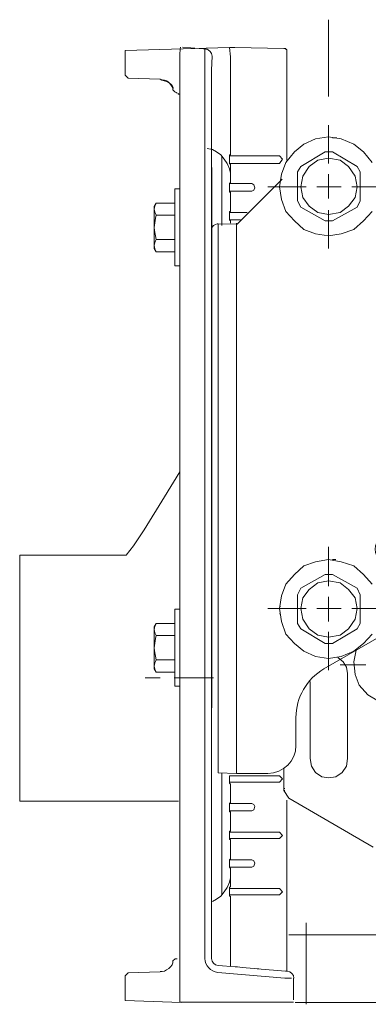
# Model space of a CAD drawing. Units: inches. Extents: x 1.12 to 7.29, y -7.44 to -0.89.
# Drawn here: x 3.61 to 4.16, y -7.44 to -5.9 of the extents above; entities that cross this region are included whole.
import ezdxf

# ---------------------------------------------------------------- set-up
doc = ezdxf.new("R2010")
doc.units = ezdxf.units.IN
doc.header["$MEASUREMENT"] = 0
doc.layers.add('Layer 1', color=7, linetype='Continuous')

# ---------------------------------------------------------------- blocks, each defined once
blk = doc.blocks.new('block 20')
at = {"layer": 'Layer 1', "color": 7, "lineweight": 18}
for points in [[(3.8645, -5.972), (3.8645, -7.4344), (4.0426, -7.4344)], [(3.8566, -6.2215), (3.8566, -6.1611), (3.8642, -6.1611)], [(3.8276, -6.1835), (3.8247, -6.1886)], [(3.8247, -6.1886), (3.8247, -6.193)], [(3.8276, -6.2025), (3.8255, -6.1978), (3.8247, -6.193)], [(3.8247, -6.193), (3.8247, -6.2215)], [(3.8566, -6.1835), (3.8276, -6.1835)], [(3.8247, -6.2215), (3.8265, -6.2068), (3.8276, -6.2025)], [(3.8566, -6.2025), (3.8276, -6.2025)], [(3.8276, -6.2405), (3.8248, -6.2262), (3.8247, -6.2215)], [(3.8247, -6.2215), (3.8247, -6.25)], [(3.8566, -6.2818), (3.8566, -6.2215)], [(3.8566, -6.2405), (3.8276, -6.2405)], [(3.8276, -6.2595), (3.8255, -6.2548), (3.8247, -6.25)], [(3.8247, -6.25), (3.8247, -6.2544)], [(3.8247, -6.2544), (3.8276, -6.2595)], [(3.8566, -6.2595), (3.8276, -6.2595)], [(3.8566, -6.2818), (3.8645, -6.2818)]]:
    blk.add_lwpolyline(points, dxfattribs=at)
for points in [[(3.8276, -6.1835), (3.8257, -6.1863), (3.8247, -6.1896), (3.8247, -6.193)], [(3.8276, -6.2405), (3.8257, -6.2433), (3.8247, -6.2466), (3.8247, -6.25)]]:
    blk.add_open_spline(points, degree=3, dxfattribs=at)
blk = doc.blocks.new('block 19')
at = {"layer": 'Layer 1', "color": 7, "lineweight": 18}
for points in [[(3.8645, -6.8192), (3.8566, -6.8192)], [(3.8566, -6.8795), (3.8566, -6.8192)], [(3.8276, -6.8415), (3.8247, -6.8466)], [(3.8566, -6.8415), (3.8276, -6.8415)], [(3.8247, -6.8466), (3.8247, -6.851)], [(3.8276, -6.8605), (3.8255, -6.8559), (3.8247, -6.851)], [(3.8247, -6.851), (3.8247, -6.8795)], [(3.8247, -6.8795), (3.8265, -6.8647), (3.8276, -6.8605)], [(3.8566, -6.8605), (3.8276, -6.8605)], [(3.8276, -6.8985), (3.8248, -6.8842), (3.8247, -6.8795)], [(3.8247, -6.8795), (3.8247, -6.908)], [(3.8566, -6.9398), (3.8566, -6.8795)], [(3.8566, -6.8985), (3.8276, -6.8985)], [(3.6251, -6.9046)], [(3.82, -6.9046)], [(3.8276, -6.9175), (3.8255, -6.9128), (3.8247, -6.908)], [(3.8247, -6.908), (3.8247, -6.9124)], [(3.8247, -6.9124), (3.8276, -6.9175)], [(3.8566, -6.9175), (3.8276, -6.9175)], [(3.8566, -6.9398), (3.8645, -6.9398)]]:
    blk.add_lwpolyline(points, dxfattribs=at)
for points in [[(3.8276, -6.8415), (3.8257, -6.8443), (3.8247, -6.8476), (3.8247, -6.851)], [(3.8276, -6.8985), (3.8257, -6.9013), (3.8247, -6.9046), (3.8247, -6.908)]]:
    blk.add_open_spline(points, degree=3, dxfattribs=at)
at = {"layer": 'Layer 1'}
blk.add_blockref('block 20', (0, 0), dxfattribs=at)
blk = doc.blocks.new('block 18')
at = {"layer": 'Layer 1', "color": 7, "lineweight": 18}
for points in [[(3.9081, -5.9427), (3.8689, -5.9392)], [(3.904, -7.3657), (3.904, -5.9427)], [(4.029, -7.3967), (4.0394, -7.3967)]]:
    blk.add_lwpolyline(points, dxfattribs=at)
blk.add_open_spline([(3.8657, -5.9392), (3.8651, -5.9392), (3.8645, -5.9539), (3.8645, -5.972)], degree=3, dxfattribs=at)
for points in [[(3.9144, -7.3657), (3.9144, -7.3657), (3.9144, -5.9755), (3.9144, -5.9755), (3.9144, -5.9755), (3.9151, -5.9536), (3.9151, -5.9536), (3.9151, -5.9479), (3.9108, -5.9432), (3.9051, -5.9427)], [(3.9885, -7.3819), (3.9687, -7.3802), (3.9524, -7.3788), (3.9515, -7.3788), (3.9515, -7.3788), (3.9244, -7.3766), (3.9244, -7.3766), (3.9187, -7.3761), (3.9144, -7.3714), (3.9144, -7.3657)], [(4.0431, -7.3967), (4.0431, -7.391), (4.0388, -7.3863), (4.0331, -7.3858), (4.0331, -7.3858), (4.0299, -7.3858), (4.0299, -7.3858), (4.0299, -7.3858), (3.9859, -7.3819), (3.9859, -7.3819)]]:
    blk.add_open_spline(points, degree=3, knots=[0, 0, 0, 0, 1, 1, 1, 2, 2, 2, 3, 3, 3, 3], dxfattribs=at)
at = {"layer": 'Layer 1'}
blk.add_blockref('block 19', (0, 0), dxfattribs=at)
blk = doc.blocks.new('block 17')
at = {"layer": 'Layer 1', "color": 7, "lineweight": 18}
for points in [[(4.029, -7.3967), (3.9241, -7.3876)], [(4.0426, -7.3967), (4.0426, -7.4305)]]:
    blk.add_lwpolyline(points, dxfattribs=at)
blk.add_open_spline([(3.904, -7.3657), (3.904, -7.3771), (3.9127, -7.3866), (3.9241, -7.3876)], degree=3, dxfattribs=at)
at = {"layer": 'Layer 1'}
blk.add_blockref('block 18', (0, 0), dxfattribs=at)
blk = doc.blocks.new('block 16')
at = {"layer": 'Layer 1', "color": 7, "lineweight": 18}
for points in [[(3.9532, -7.0761), (3.9532, -6.215)], [(4.0464, -7.0322), (4.0464, -6.9886)]]:
    blk.add_lwpolyline(points, dxfattribs=at)
at = {"layer": 'Layer 1'}
blk.add_blockref('block 17', (0, 0), dxfattribs=at)
blk = doc.blocks.new('block 21')
at = {"layer": 'Layer 1', "color": 7, "lineweight": 18}
for points in [[(3.9244, -7.0754), (3.9244, -6.2159), (3.9545, -6.2163), (4.025, -6.146)], [(3.9244, -7.0754), (3.9532, -7.0761)]]:
    blk.add_lwpolyline(points, dxfattribs=at)
for points, knots in [([(4.1725, -6.1265), (4.1725, -6.1265), (4.2043, -6.1449), (4.2043, -6.1449), (4.2043, -6.1449), (4.2098, -6.1514), (4.2098, -6.1543), (4.2098, -6.1543), (4.2098, -6.3918), (4.2098, -6.3918)], [0, 0, 0, 0, 1, 1, 1, 2, 2, 2, 3, 3, 3, 3]), ([(4.2201, -6.7251), (4.2201, -6.7115), (4.2091, -6.7005), (4.1954, -6.7005), (4.1818, -6.7005), (4.1707, -6.7115), (4.1707, -6.7251), (4.1707, -6.7388), (4.1818, -6.7498), (4.1954, -6.7498), (4.2091, -6.7498), (4.2201, -6.7388), (4.2201, -6.7251)], [0, 0, 0, 0, 1, 1, 1, 2, 2, 2, 3, 3, 3, 4, 4, 4, 4])]:
    blk.add_open_spline(points, degree=3, knots=knots, dxfattribs=at)
blk.add_open_spline([(4.0025, -7.0761), (4.0267, -7.0761), (4.0464, -7.0565), (4.0464, -7.0322)], degree=3, dxfattribs=at)
blk = doc.blocks.new('block 15')
at = {"layer": 'Layer 1', "color": 7, "lineweight": 18}
blk.add_lwpolyline([(3.9148, -6.9733), (3.9148, -6.1277)], dxfattribs=at)
at = {"layer": 'Layer 1'}
for name in ['block 16', 'block 21']:
    blk.add_blockref(name, (0, 0), dxfattribs=at)
blk = doc.blocks.new('block 14')
at = {"layer": 'Layer 1', "color": 7, "lineweight": 18}
blk.add_lwpolyline([(4.0903, -6.9126), (4.2563, -6.817)], dxfattribs=at)
blk.add_open_spline([(4.0903, -6.9126), (4.0631, -6.9283), (4.0464, -6.9573), (4.0464, -6.9886)], degree=3, dxfattribs=at)
at = {"layer": 'Layer 1'}
blk.add_blockref('block 15', (0, 0), dxfattribs=at)
blk = doc.blocks.new('block 13')
at = {"layer": 'Layer 1', "color": 7, "lineweight": 18}
blk.add_lwpolyline([(3.9532, -7.0761), (4.0025, -7.0761)], dxfattribs=at)
at = {"layer": 'Layer 1'}
blk.add_blockref('block 14', (0, 0), dxfattribs=at)
blk = doc.blocks.new('block 25')
at = {"layer": 'Layer 1', "color": 7, "lineweight": 18}
for points in [[(5.1275, -7.4305), (5.1275, -5.972)], [(5.1355, -6.1611), (5.1275, -6.1611)], [(5.1355, -6.2215), (5.1355, -6.1611)], [(5.1355, -6.1835), (5.1645, -6.1835)], [(5.1674, -6.1886), (5.1645, -6.1835)], [(5.1645, -6.1835), (5.1666, -6.1881), (5.1674, -6.193)], [(5.1674, -6.193), (5.1674, -6.1886)], [(5.1674, -6.2215), (5.1674, -6.193)], [(5.1355, -6.2025), (5.1645, -6.2025)], [(5.1645, -6.2025), (5.1672, -6.2167), (5.1674, -6.2215)], [(5.1355, -6.2818), (5.1355, -6.2215)], [(5.1674, -6.2215), (5.1656, -6.2362), (5.1645, -6.2405)], [(5.1674, -6.25), (5.1674, -6.2215)], [(5.1355, -6.2405), (5.1645, -6.2405)], [(5.1645, -6.2405), (5.1666, -6.2451), (5.1674, -6.25)], [(5.1645, -6.2595), (5.1674, -6.2544)], [(5.1674, -6.2544), (5.1674, -6.25)], [(5.1355, -6.2595), (5.1645, -6.2595)], [(5.1275, -6.2818), (5.1355, -6.2818)]]:
    blk.add_lwpolyline(points, dxfattribs=at)
for points in [[(5.1645, -6.2025), (5.1663, -6.1997), (5.1673, -6.1964), (5.1674, -6.193)], [(5.1645, -6.2595), (5.1663, -6.2566), (5.1673, -6.2534), (5.1674, -6.25)]]:
    blk.add_open_spline(points, degree=3, dxfattribs=at)
blk = doc.blocks.new('block 24')
at = {"layer": 'Layer 1', "color": 7, "lineweight": 18}
for points in [[(5.0777, -7.3657), (5.0777, -5.9755)], [(5.0881, -5.9755), (5.0881, -7.3657)], [(5.0773, -6.9733), (5.0773, -6.1277)], [(5.0389, -7.0761), (5.0389, -6.215)]]:
    blk.add_lwpolyline(points, dxfattribs=at)
blk.add_open_spline([(5.0677, -7.0754), (5.0677, -7.0754), (5.0677, -6.2159), (5.0677, -6.2159), (5.0677, -6.2159), (5.0775, -6.2186), (5.0775, -6.2222)], degree=3, knots=[0, 0, 0, 0, 1, 1, 1, 2, 2, 2, 2], dxfattribs=at)
at = {"layer": 'Layer 1'}
blk.add_blockref('block 25', (0, 0), dxfattribs=at)
blk = doc.blocks.new('block 28')
at = {"layer": 'Layer 1', "color": 7, "lineweight": 18}
for points in [[(4.8196, -6.1265), (4.7877, -6.1449)], [(4.7823, -6.1543), (4.7823, -6.3918)], [(4.7604, -6.4137), (4.2316, -6.4137)]]:
    blk.add_lwpolyline(points, dxfattribs=at)
for points in [[(4.7877, -6.1449), (4.7843, -6.1469), (4.7823, -6.1504), (4.7823, -6.1543)], [(4.2098, -6.3918), (4.2098, -6.4039), (4.2196, -6.4137), (4.2316, -6.4137)], [(4.7604, -6.4137), (4.7725, -6.4137), (4.7823, -6.4039), (4.7823, -6.3918)]]:
    blk.add_open_spline(points, degree=3, dxfattribs=at)
blk = doc.blocks.new('block 27')
at = {"layer": 'Layer 1', "color": 7, "lineweight": 18}
for points in [[(4.9457, -6.9886), (4.9457, -7.0322)], [(4.9895, -7.0761), (5.0389, -7.0761)], [(5.0389, -7.0761), (5.0677, -7.0754)]]:
    blk.add_lwpolyline(points, dxfattribs=at)
for points in [[(4.9018, -6.9126), (4.9018, -6.9126), (4.7344, -6.816), (4.7344, -6.816), (4.7344, -6.816), (4.7345, -6.816), (4.7345, -6.816), (4.731, -6.6847), (4.62, -6.5829), (4.4887, -6.5863), (4.3622, -6.5896), (4.2605, -6.6895), (4.2572, -6.816)], [(4.815, -6.7251), (4.815, -6.7115), (4.8039, -6.7005), (4.7903, -6.7005), (4.7767, -6.7005), (4.7656, -6.7115), (4.7656, -6.7251), (4.7656, -6.7388), (4.7767, -6.7498), (4.7903, -6.7498), (4.8039, -6.7498), (4.815, -6.7388), (4.815, -6.7251)]]:
    blk.add_open_spline(points, degree=3, knots=[0, 0, 0, 0, 1, 1, 1, 2, 2, 2, 3, 3, 3, 4, 4, 4, 4], dxfattribs=at)
for points in [[(4.9457, -6.9886), (4.9457, -6.9573), (4.9289, -6.9283), (4.9018, -6.9126)], [(4.9457, -7.0322), (4.9457, -7.0565), (4.9653, -7.0761), (4.9895, -7.0761)]]:
    blk.add_open_spline(points, degree=3, dxfattribs=at)
at = {"layer": 'Layer 1'}
blk.add_blockref('block 28', (0, 0), dxfattribs=at)
blk = doc.blocks.new('block 26')
at = {"layer": 'Layer 1'}
blk.add_blockref('block 27', (0, 0), dxfattribs=at)
blk = doc.blocks.new('block 23')
at = {"layer": 'Layer 1'}
for name in ['block 24', 'block 26']:
    blk.add_blockref(name, (0, 0), dxfattribs=at)
blk = doc.blocks.new('block 22')
at = {"layer": 'Layer 1', "color": 7, "lineweight": 18}
for points in [[(5.1355, -6.8192), (5.1275, -6.8192)], [(5.1355, -6.8795), (5.1355, -6.8192)], [(5.1355, -6.8415), (5.1645, -6.8415)], [(5.1674, -6.8466), (5.1645, -6.8415)], [(5.1645, -6.8415), (5.1666, -6.8462), (5.1674, -6.851)], [(5.1674, -6.851), (5.1674, -6.8466)], [(5.1674, -6.8795), (5.1674, -6.851)], [(5.1355, -6.8605), (5.1645, -6.8605)], [(5.1645, -6.8605), (5.1672, -6.8747), (5.1674, -6.8795)], [(5.1355, -6.9398), (5.1355, -6.8795)], [(5.1674, -6.8795), (5.1656, -6.8942), (5.1645, -6.8985)], [(5.1674, -6.908), (5.1674, -6.8795)], [(5.1355, -6.8985), (5.1645, -6.8985)], [(5.1645, -6.8985), (5.1666, -6.9031), (5.1674, -6.908)], [(5.1355, -6.9175), (5.1645, -6.9175)], [(5.1645, -6.9175), (5.1674, -6.9124)], [(5.1674, -6.9124), (5.1674, -6.908)], [(5.1275, -6.9398), (5.1355, -6.9398)]]:
    blk.add_lwpolyline(points, dxfattribs=at)
for points in [[(5.1645, -6.8605), (5.1663, -6.8577), (5.1673, -6.8544), (5.1674, -6.851)], [(5.1645, -6.9175), (5.1663, -6.9146), (5.1673, -6.9113), (5.1674, -6.908)]]:
    blk.add_open_spline(points, degree=3, dxfattribs=at)
at = {"layer": 'Layer 1'}
blk.add_blockref('block 23', (0, 0), dxfattribs=at)
blk = doc.blocks.new('block 12')
at = {"layer": 'Layer 1', "color": 7, "lineweight": 18}
for points in [[(5.0389, -6.215), (4.9671, -6.146)], [(5.0677, -6.2159), (5.0409, -6.2153)]]:
    blk.add_lwpolyline(points, dxfattribs=at)
blk.add_open_spline([(5.1264, -5.9392), (5.1264, -5.9392), (5.0862, -5.9427), (5.0862, -5.9427), (5.0862, -5.9427), (5.0769, -5.9443), (5.0769, -5.9536), (5.0769, -5.954), (5.0777, -5.9633), (5.0777, -5.9755)], degree=3, knots=[0, 0, 0, 0, 1, 1, 1, 2, 2, 2, 3, 3, 3, 3], dxfattribs=at)
for points in [[(5.0881, -5.9755), (5.0876, -5.9573), (5.087, -5.9427), (5.087, -5.9427)], [(5.1275, -5.972), (5.1275, -5.9539), (5.127, -5.9392), (5.1264, -5.9392)]]:
    blk.add_open_spline(points, degree=3, dxfattribs=at)
at = {"layer": 'Layer 1'}
for name in ['block 13', 'block 22']:
    blk.add_blockref(name, (0, 0), dxfattribs=at)
blk = doc.blocks.new('block 11')
at = {"layer": 'Layer 1'}
blk.add_blockref('block 12', (0, 0), dxfattribs=at)
blk = doc.blocks.new('block 10')
at = {"layer": 'Layer 1', "color": 7, "lineweight": 18}
for points in [[(4.9489, -7.3967), (4.9489, -7.4344), (5.1275, -7.4344)], [(4.9494, -7.3967), (4.9522, -7.3967), (4.963, -7.3967), (5.068, -7.3876)]]:
    blk.add_lwpolyline(points, dxfattribs=at)
blk.add_open_spline([(4.9589, -7.3858), (4.9589, -7.3858), (5.0633, -7.3766), (5.0633, -7.3766), (5.0633, -7.3766), (5.0676, -7.3766), (5.0676, -7.3766), (5.0733, -7.3761), (5.0777, -7.3714), (5.0777, -7.3657)], degree=3, knots=[0, 0, 0, 0, 1, 1, 1, 2, 2, 2, 3, 3, 3, 3], dxfattribs=at)
for points in [[(5.068, -7.3876), (5.0794, -7.3866), (5.0881, -7.3771), (5.0881, -7.3657)], [(4.9595, -7.3858), (4.9538, -7.3863), (4.9494, -7.391), (4.9494, -7.3967)]]:
    blk.add_open_spline(points, degree=3, dxfattribs=at)
at = {"layer": 'Layer 1'}
blk.add_blockref('block 11', (0, 0), dxfattribs=at)
blk = doc.blocks.new('block 9')
at = {"layer": 'Layer 1', "color": 7, "lineweight": 9}
for points in [[(4.4955, -6.1489), (4.4955, -6.7452)], [(4.4817, -6.4858), (4.4817, -6.5161)], [(4.4901, -6.4819), (4.4901, -6.519)], [(4.502, -6.519), (4.502, -6.4819)], [(4.5104, -6.5161), (4.5104, -6.4858)]]:
    blk.add_lwpolyline(points, dxfattribs=at)
blk.add_open_spline([(4.5207, -6.5058), (4.5207, -6.4922), (4.5097, -6.4812), (4.4961, -6.4812), (4.4824, -6.4812), (4.4714, -6.4922), (4.4714, -6.5058), (4.4714, -6.5194), (4.4824, -6.5305), (4.4961, -6.5305), (4.5097, -6.5305), (4.5207, -6.5194), (4.5207, -6.5058)], degree=3, knots=[0, 0, 0, 0, 1, 1, 1, 2, 2, 2, 3, 3, 3, 4, 4, 4, 4], dxfattribs=at)
for points in [[(4.4795, -6.5241), (4.4809, -6.5217), (4.4816, -6.5189), (4.4817, -6.5161)], [(4.5104, -6.5161), (4.5104, -6.5189), (4.5112, -6.5217), (4.5126, -6.5241)], [(4.4876, -6.529), (4.4892, -6.526), (4.4901, -6.5225), (4.4901, -6.519)], [(4.502, -6.519), (4.502, -6.5225), (4.5028, -6.526), (4.5045, -6.529)]]:
    blk.add_open_spline(points, degree=3, dxfattribs=at)
at = {"layer": 'Layer 1'}
blk.add_blockref('block 10', (0, 0), dxfattribs=at)

msp = doc.modelspace()

# ---------------------------------------------------------------- linework, layer by layer
at = {"layer": 'Layer 1', "color": 7, "lineweight": 9}
for points in [[(4.0972, -6.0164), (4.0972, -5.8964)], [(4.0972, -6.0614), (4.0972, -6.1214)], [(4.0972, -6.138), (4.0972, -6.1764)], [(4.0022, -6.1581), (4.0622, -6.1581)], [(4.0789, -6.1581), (4.1172, -6.1581)], [(4.1339, -6.1581), (4.1939, -6.1581)], [(4.0972, -6.1947), (4.0972, -6.2547)], [(4.0972, -6.7214), (4.0972, -6.7831)], [(4.0972, -6.7997), (4.0972, -6.8381)], [(4.0022, -6.818), (4.0622, -6.818)], [(4.0789, -6.818), (4.1172, -6.818)], [(4.1339, -6.818), (4.1939, -6.818)], [(4.0972, -6.8547), (4.0972, -6.9147)], [(4.1155, -6.9064), (4.1556, -6.9064)], [(3.8339, -6.9264), (3.8106, -6.9264)], [(3.9172, -6.9264), (3.8556, -6.9264)], [(4.0352, -7.3286), (4.9579, -7.3286)], [(4.045, -7.4346), (4.9509, -7.4346)]]:
    msp.add_lwpolyline(points, dxfattribs=at)
at = {"layer": 'Layer 1', "color": 7, "lineweight": 18}
for points in [[(3.9439, -5.9397), (3.9422, -5.9397), (3.7789, -5.9447)], [(3.7839, -5.9881), (3.7789, -5.983), (3.7789, -5.9447)], [(3.9439, -5.9547), (3.9422, -5.9397)], [(3.9439, -5.9397), (3.9506, -5.9397)], [(3.9506, -5.9397), (3.9439, -5.9397)], [(4.0272, -5.9414), (3.9506, -5.9397)], [(4.0272, -5.9414), (4.0289, -5.9414)], [(4.0272, -5.9414), (4.0289, -5.9414)], [(4.0272, -5.9414), (4.0306, -5.9414), (4.0306, -5.943), (4.0322, -5.943), (4.0322, -5.9464)], [(4.0272, -5.9414), (4.0289, -5.9414)], [(4.0272, -5.9414), (4.0289, -5.9414)], [(4.0322, -6.1164), (4.0322, -5.9464)], [(3.9439, -5.9547), (3.9439, -6.1047)], [(3.7839, -5.9881), (3.8339, -5.9897)], [(3.8622, -6.013), (3.8622, -6.0114)], [(3.8622, -6.013), (3.8639, -6.013)], [(3.8622, -6.013), (3.8639, -6.013)], [(3.8622, -6.013), (3.8639, -6.013)], [(3.8622, -6.013), (3.8639, -6.013)], [(4.1656, -6.1197), (4.1522, -6.103), (4.1372, -6.0914), (4.1172, -6.083), (4.0972, -6.0797), (4.0772, -6.083), (4.0589, -6.0914), (4.0439, -6.103), (4.0306, -6.1197), (4.0239, -6.138), (4.0205, -6.1581), (4.0239, -6.178), (4.0306, -6.1964), (4.0439, -6.2114), (4.0589, -6.2247), (4.0772, -6.2314), (4.0972, -6.2347), (4.1172, -6.2314), (4.1372, -6.2247), (4.1522, -6.2114), (4.1656, -6.1964)], [(4.1039, -6.0814), (4.1089, -6.0814)], [(4.1089, -6.0814), (4.1106, -6.0814)], [(3.9072, -6.098), (3.9156, -6.0997), (3.9222, -6.103), (3.9289, -6.108), (3.9339, -6.1147), (3.9389, -6.1214), (3.9422, -6.1297), (3.9439, -6.1364)], [(3.9306, -6.1097), (3.9306, -6.2187)], [(3.9439, -6.1047), (3.9439, -6.108), (3.9422, -6.108), (3.9422, -6.1097)], [(3.9422, -6.1097), (3.9422, -6.1214), (4.0205, -6.1214), (4.0256, -6.1147), (4.0205, -6.1097), (3.9422, -6.1097)], [(4.0489, -6.1347), (4.0539, -6.1264), (4.0922, -6.103)], [(4.1422, -6.1581), (4.1389, -6.1414), (4.1289, -6.1264), (4.1155, -6.1164), (4.0972, -6.1131), (4.0806, -6.1164), (4.0672, -6.1264), (4.0572, -6.1414), (4.0539, -6.1581), (4.0572, -6.1747), (4.0672, -6.1881), (4.0806, -6.198), (4.0972, -6.2014), (4.1155, -6.198), (4.1289, -6.1881), (4.1389, -6.1747), (4.1422, -6.1581)], [(4.1422, -6.1264), (4.1039, -6.103), (4.0922, -6.103)], [(3.9422, -6.1214), (3.9439, -6.123), (3.9439, -6.1264)], [(3.9439, -6.1481), (3.9439, -6.1264)], [(4.1472, -6.1797), (4.1472, -6.1347), (4.1422, -6.1264)], [(3.9439, -6.1481), (3.9439, -6.1514), (3.9422, -6.153)], [(4.0539, -6.1897), (4.0489, -6.1797), (4.0489, -6.1347)], [(3.9772, -6.153), (3.9422, -6.153), (3.9422, -6.1647), (3.9772, -6.1647), (3.9806, -6.163), (3.9822, -6.1597), (3.9806, -6.1547), (3.9772, -6.153)], [(3.9422, -6.1647), (3.9422, -6.1664), (3.9439, -6.1664), (3.9439, -6.1697)], [(3.9439, -6.1697), (3.9439, -6.193)], [(4.1039, -6.2114), (4.1422, -6.1897), (4.1472, -6.1797)], [(3.9439, -6.193), (3.9439, -6.1964), (3.9422, -6.1964), (3.9422, -6.198)], [(4.1039, -6.2114), (4.0922, -6.2114), (4.0539, -6.1897)], [(3.9698, -6.198), (3.9422, -6.198), (3.9422, -6.2097), (3.9595, -6.2097)], [(3.9422, -6.2097), (3.9439, -6.2114), (3.9439, -6.2147)], [(3.7806, -6.7347), (3.7922, -6.7197), (3.8089, -6.6947), (3.8406, -6.643), (3.8646, -6.6042)], [(3.6139, -6.7347), (3.7806, -6.7347)], [(3.6139, -6.7347), (3.6139, -7.1197)], [(4.1656, -6.7797), (4.1522, -6.7647), (4.1372, -6.7514), (4.1172, -6.7447), (4.0972, -6.7414), (4.0772, -6.7447), (4.0589, -6.7514), (4.0439, -6.7647), (4.0306, -6.7797), (4.0239, -6.7981), (4.0205, -6.818), (4.0239, -6.8381), (4.0306, -6.858), (4.0439, -6.873), (4.0589, -6.8847), (4.0772, -6.893), (4.0972, -6.8964), (4.1172, -6.893), (4.1372, -6.8847), (4.1522, -6.873), (4.1656, -6.858)], [(4.1039, -6.7414), (4.1089, -6.7414)], [(4.0489, -6.7964), (4.0539, -6.7864), (4.0922, -6.7647)], [(4.1422, -6.7864), (4.1039, -6.7647), (4.0922, -6.7647)], [(4.1422, -6.818), (4.1389, -6.8014), (4.1289, -6.788), (4.1155, -6.778), (4.0972, -6.7747), (4.0806, -6.778), (4.0672, -6.788), (4.0572, -6.8014), (4.0539, -6.818), (4.0572, -6.8347), (4.0672, -6.8497), (4.0806, -6.8597), (4.0972, -6.8631), (4.1155, -6.8597), (4.1289, -6.8497), (4.1389, -6.8347), (4.1422, -6.818)], [(4.1472, -6.8414), (4.1472, -6.7964), (4.1422, -6.7864)], [(4.0539, -6.8497), (4.0489, -6.8414), (4.0489, -6.7964)], [(4.0205, -6.8147), (4.0222, -6.8147)], [(4.0205, -6.8264), (4.0222, -6.8264)], [(4.1039, -6.873), (4.1422, -6.8497), (4.1472, -6.8414)], [(4.1039, -6.873), (4.0922, -6.873), (4.0539, -6.8497)], [(4.1406, -6.883), (4.1372, -6.9014), (4.1389, -6.9214), (4.1455, -6.9381), (4.1589, -6.953), (4.1756, -6.9631), (4.1939, -6.9664), (4.2139, -6.9647), (4.2306, -6.9564), (4.2456, -6.943)], [(4.1272, -6.9197), (4.1256, -6.9097), (4.1206, -6.9014), (4.1122, -6.8947)], [(4.0689, -7.053), (4.0689, -6.9323)], [(4.1272, -6.9197), (4.1272, -7.053)], [(4.0689, -7.053), (4.0706, -7.0647), (4.0772, -7.0747), (4.0872, -7.0814), (4.0972, -7.083), (4.1089, -7.0814), (4.1189, -7.0747), (4.1256, -7.0647), (4.1272, -7.053)], [(4.0272, -7.0997), (4.0272, -7.0686)], [(3.9306, -7.0753), (3.9306, -7.2664)], [(3.9422, -7.0797), (3.9422, -7.0897), (4.0205, -7.0897), (4.0256, -7.0847), (4.0205, -7.0797), (3.9422, -7.0797)], [(3.9422, -7.0897), (3.9422, -7.0914), (3.9439, -7.093), (3.9439, -7.0964)], [(3.9439, -7.0964), (3.9439, -7.118)], [(4.0272, -7.0997), (4.0272, -7.103), (4.0355, -7.1147)], [(4.0272, -7.0997), (4.0289, -7.0997)], [(4.0272, -7.103), (4.0289, -7.103)], [(3.8628, -7.1197), (3.6139, -7.1197)], [(3.9439, -7.118), (3.9439, -7.1214), (3.9422, -7.123)], [(4.0322, -7.3848), (4.0322, -7.118)], [(4.1672, -7.1914), (4.0355, -7.1147)], [(3.9772, -7.123), (3.9422, -7.123), (3.9422, -7.1347), (3.9772, -7.1347), (3.9806, -7.133), (3.9822, -7.128), (3.9806, -7.1247), (3.9772, -7.123)], [(3.9422, -7.1347), (3.9422, -7.1364), (3.9439, -7.1364), (3.9439, -7.1397)], [(3.9439, -7.1397), (3.9439, -7.1614)], [(3.9439, -7.1614), (3.9439, -7.1664), (3.9422, -7.1664), (3.9422, -7.168)], [(3.9422, -7.168), (3.9422, -7.178), (4.0205, -7.178), (4.0256, -7.1731), (4.0205, -7.168), (3.9422, -7.168)], [(3.9422, -7.178), (3.9422, -7.1797), (3.9439, -7.1797), (3.9439, -7.1847)], [(3.9439, -7.1847), (3.9439, -7.2064)], [(3.9439, -7.2064), (3.9439, -7.2097), (3.9422, -7.2114)], [(3.9772, -7.2114), (3.9422, -7.2114), (3.9422, -7.223), (3.9772, -7.223), (3.9806, -7.2214), (3.9822, -7.2164), (3.9806, -7.2131), (3.9772, -7.2114)], [(3.9422, -7.223), (3.9439, -7.2247), (3.9439, -7.228)], [(3.9439, -7.2397), (3.9422, -7.2464), (3.9389, -7.2547), (3.9339, -7.2614), (3.9289, -7.2681), (3.9222, -7.273), (3.9156, -7.2764)], [(3.9439, -7.2497), (3.9439, -7.228)], [(3.9439, -7.2497), (3.9439, -7.253), (3.9422, -7.2547), (3.9422, -7.2564)], [(3.9422, -7.2564), (3.9422, -7.2664), (4.0205, -7.2664), (4.0256, -7.2614), (4.0205, -7.2564), (3.9422, -7.2564)], [(3.9422, -7.2664), (3.9422, -7.2681), (3.9439, -7.2681), (3.9439, -7.2714)], [(3.9439, -7.3771), (3.9439, -7.2714)], [(3.8606, -7.3664), (3.8572, -7.3664), (3.8539, -7.3697)], [(3.8606, -7.3664), (3.8572, -7.3664), (3.8539, -7.3697)], [(3.7839, -7.388), (3.7789, -7.3931), (3.7789, -7.4314), (3.8666, -7.4345)], [(3.7839, -7.3883), (3.8339, -7.3866)]]:
    msp.add_lwpolyline(points, dxfattribs=at)
at = {"layer": 'Layer 1', "lineweight": 0}
msp.add_lwpolyline([(4.0625, -7.3102), (4.0625, -7.4375)], dxfattribs=at)
at = {"layer": 'Layer 1', "color": 7, "lineweight": 18}
msp.add_open_spline([(3.8339, -5.9897), (3.8381, -5.9917), (3.843, -5.9905), (3.8464, -5.9939), (3.8492, -5.9966), (3.8547, -6.0025), (3.8539, -6.0064)], degree=3, knots=[0, 0, 0, 0, 1, 1, 1, 2, 2, 2, 2], dxfattribs=at)
for points in [[(3.8339, -5.9897), (3.84, -5.9926), (3.8562, -5.9951), (3.8539, -6.0064)], [(3.8539, -6.0064), (3.8556, -6.0086), (3.8579, -6.0104), (3.8606, -6.0114)], [(3.8539, -7.3697), (3.8555, -7.3776), (3.8413, -7.3877), (3.8339, -7.3864)]]:
    msp.add_open_spline(points, degree=3, dxfattribs=at)
at = {"layer": 'Layer 1', "color": 7, "lineweight": 9}
msp.add_open_spline([(3.9244, -6.2159), (3.9244, -6.2159), (3.9165, -6.2169), (3.915, -6.2213)], degree=3, dxfattribs=at)

# ---------------------------------------------------------------- block references
at = {"layer": 'Layer 1'}
msp.add_blockref('block 9', (0, 0), dxfattribs=at)

doc.saveas('drawing.dxf')
